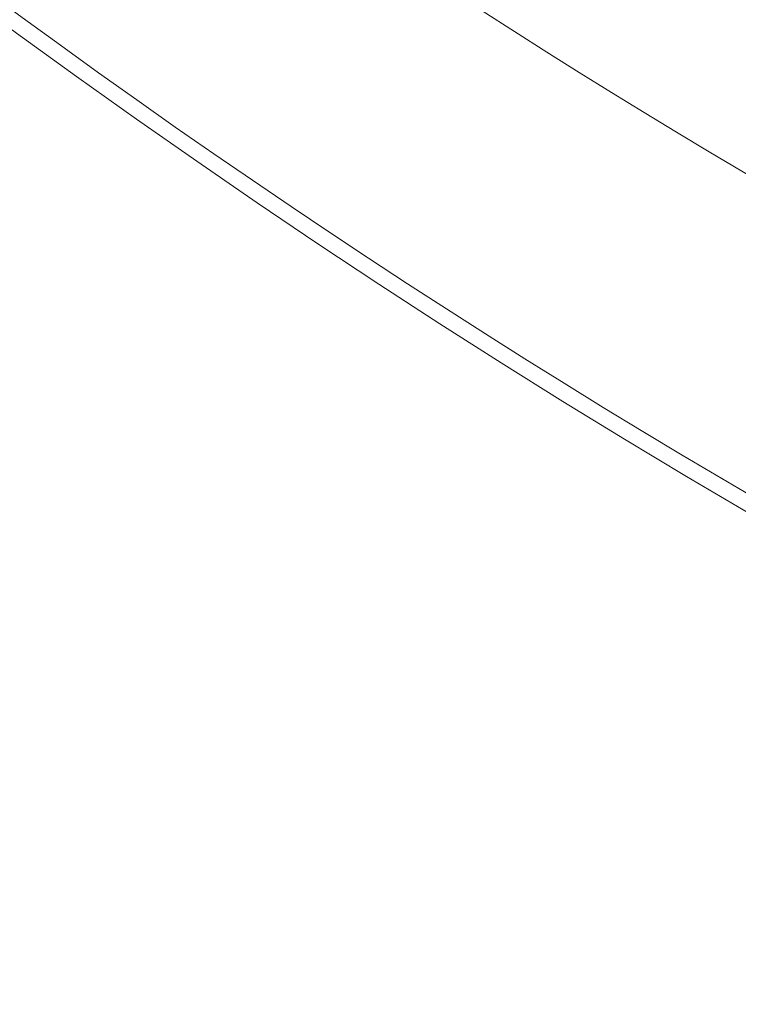
# Model space of a CAD drawing. Units: millimetres. Extents: x -1589 to 4966, y -3361 to 1839.
# Drawn here: x 598 to 619, y -1442 to -1413 of the extents above; entities that cross this region are included whole.
import ezdxf

# ---------------------------------------------------------------- set-up
doc = ezdxf.new("R2010")
doc.units = ezdxf.units.MM
doc.header["$LTSCALE"] = 1000
doc.linetypes.add('DASHED2', pattern=[0.375, 0.25, -0.125])
doc.layers.add('1 EQUIPMENT', color=7, linetype='Continuous', lineweight=18)
doc.layers.add('EN_SAFETYZONE', color=30, linetype='DASHED2', lineweight=18, true_color=0xff7f00)

# ---------------------------------------------------------------- blocks, each defined once
blk = doc.blocks.new('LOLY CLIMBER BLOCK')
at = {"layer": '1 EQUIPMENT', "color": 0, "linetype": 'Continuous', "lineweight": 0, "extrusion": (1.85502e-16, -8.36949e-18, -1)}
blk.add_ellipse((748.679, -1078.982), major_axis=(-46.747, -417.39), ratio=0.75, start_param=-0.333473, end_param=1.760184, dxfattribs=at)
at = {"layer": '1 EQUIPMENT', "color": 0, "linetype": 'Continuous', "lineweight": 0}
for major_axis, start_param, end_param in [((-46.803, -417.887), -1.237323, 0.351824), ((-42.295, -377.639), -0.577867, 0.333473)]:
    blk.add_ellipse((748.679, -1078.982), major_axis=major_axis, ratio=0.75, start_param=start_param, end_param=end_param, dxfattribs=at)
at = {"layer": '1 EQUIPMENT', "color": 0, "linetype": 'Continuous', "lineweight": 0, "extrusion": (2.22538e-16, -4.83202e-18, -1)}
blk.add_ellipse((748.679, -1078.982), major_axis=(-42.239, -377.142), ratio=0.75, start_param=-0.583164, end_param=0.575986, dxfattribs=at)
at = {"layer": '1 EQUIPMENT', "color": 0, "linetype": 'Continuous', "lineweight": 0}
for points, knots in [([(514.349, -770.41), (488.056, -802.496), (465.463, -839.832), (429.882, -921.271), (416.908, -965.368), (401.896, -1055.846), (399.861, -1102.213), (406.944, -1192.54), (416.062, -1236.484), (444.563, -1317.5), (463.937, -1354.561), (511.011, -1417.976), (538.687, -1444.343), (585.064, -1474.294), (601.721, -1482.752), (618.898, -1489.271)], [3.666356, 3.666356, 3.666356, 3.666356, 3.987252, 3.987252, 4.308445, 4.308445, 4.62967, 4.62967, 4.950889, 4.950889, 5.271977, 5.271977, 5.59238, 5.59238, 5.759587, 5.759587, 5.759587, 5.759587]), ([(691.616, -1505.279), (664.94, -1502.291), (638.763, -1494.878), (589.055, -1471.691), (565.527, -1455.922), (522.551, -1417.048), (503.104, -1393.947), (469.432, -1341.846), (455.209, -1312.849), (432.81, -1250.718), (424.637, -1217.587), (419.725, -1183.388)], [4.522263, 4.522263, 4.522263, 4.522263, 4.769728, 4.769728, 5.017193, 5.017193, 5.264657, 5.264657, 5.512122, 5.512122, 5.759587, 5.759587, 5.759587, 5.759587]), ([(704.211, -1446.314), (681.701, -1443.793), (659.61, -1437.543), (617.542, -1417.92), (597.568, -1404.547), (575.933, -1384.977), (572.66, -1381.861), (569.444, -1378.644)], [4.5222634, 4.5222634, 4.5222634, 4.5222634, 4.769728, 4.769728, 5.0171926, 5.0171926, 5.0621856, 5.0621856, 5.0621856, 5.0621856]), ([(749.103, -1441.639), (704.432, -1434.489), (663.564, -1423.226), (614.746, -1403.025), (602.926, -1397.493), (591.617, -1391.538)], [4.752449, 4.752449, 4.752449, 4.752449, 4.9218285, 4.9218285, 4.9789679, 4.9789679, 4.9789679, 4.9789679])]:
    blk.add_open_spline(points, degree=3, knots=knots, dxfattribs=at)
at = {"layer": 'EN_SAFETYZONE'}
blk.add_lwpolyline([(2196.216, -3310.78, -0.049217), (1688.062, -3360.921), (697.532, -3360.921, -0.439594), (-1581.036, -877.778), (-1493.825, 135.321, -0.33367), (-273.177, 1499.356), (1179.909, 1788.937, -0.049217), (1688.062, 1839.079), (2678.592, 1839.079, -0.439594), (4957.161, -644.065), (4869.95, -1657.164, -0.33367), (3649.301, -3021.199)], format="xyb", close=True, dxfattribs=at)

msp = doc.modelspace()

# ---------------------------------------------------------------- block references
at = {"layer": '1 EQUIPMENT'}
msp.add_blockref('LOLY CLIMBER BLOCK', (0, 0), dxfattribs=at)

doc.saveas('drawing.dxf')
